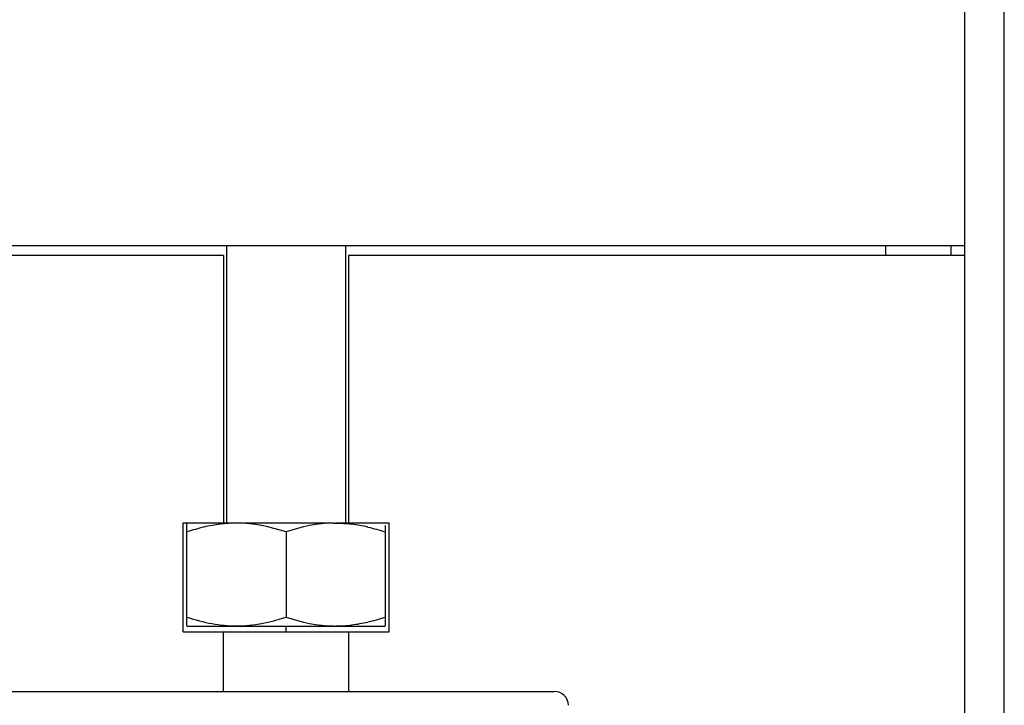
# Model space of a CAD drawing. Units: inches. Extents: x 0 to 34, y 0 to 22.
# Drawn here: x 19 to 19.6, y 16.2 to 16.6 of the extents above; entities that cross this region are included whole.
import ezdxf

# ---------------------------------------------------------------- set-up
doc = ezdxf.new("R2010")
doc.units = ezdxf.units.IN
doc.header["$LTSCALE"] = 1.87
doc.header["$MEASUREMENT"] = 0
doc.layers.get('0').update_dxf_attribs({"linetype": 'CONTINUOUS'})

msp = doc.modelspace()

# ---------------------------------------------------------------- linework, layer by layer
at = {"color": 7, "linetype": 'Continuous'}
for p, q in [((19.57137, 12.25385), (19.57137, 16.94282)), ((19.59499, 12.25385), (19.59499, 16.76567)), ((17.34499, 16.494), (19.57137, 16.494)), ((19.13141, 16.494), (19.13141, 16.32865)), ((19.20228, 16.494), (19.20228, 16.32865)), ((19.52413, 16.494), (19.52413, 16.4881)), ((19.56322, 16.4881), (19.56322, 16.494)), ((19.12964, 16.4881), (17.78672, 16.4881)), ((19.12964, 16.4881), (19.12964, 16.32865)), ((19.20405, 16.4881), (19.20405, 16.32865)), ((19.57137, 16.4881), (19.20405, 16.4881)), ((19.10543, 16.26369), (19.10543, 16.32865)), ((19.10543, 16.32865), (19.19512, 16.32865)), ((19.10779, 16.2673), (19.10779, 16.32858)), ((19.19516, 16.3286), (19.19637, 16.32861)), ((19.19636, 16.32865), (19.22826, 16.32865)), ((19.22826, 16.26369), (19.22826, 16.32865)), ((19.16684, 16.32329), (19.16684, 16.27259)), ((19.2259, 16.32722), (19.2259, 16.2673)), ((19.10543, 16.26369), (19.22826, 16.26369)), ((19.10781, 16.26723), (19.22587, 16.26723)), ((19.12964, 16.22826), (19.12964, 16.26369)), ((19.16684, 16.26369), (19.16684, 16.26723)), ((19.20405, 16.26369), (19.20405, 16.22826)), ((17.52216, 16.22826), (19.32688, 16.22826))]:
    msp.add_line(p, q, dxfattribs=at)
for centre, radius, start, end in [((19.19394, 16.2336), 0.09513, 76.82625, 82.79529), ((19.19393, 16.36232), 0.09518, 277.32328, 283.14313), ((19.32688, 16.21999), 0.00827, 0, 90)]:
    msp.add_arc(centre, radius, start, end, dxfattribs=at)
for points in [[(19.12771, 16.32797), (19.12441, 16.32756), (19.12112, 16.32695), (19.11789, 16.32619)], [(19.13731, 16.32858), (19.13411, 16.32858), (19.13089, 16.32836), (19.12771, 16.32797)], [(19.16684, 16.32329), (19.15736, 16.32645), (19.14731, 16.32858), (19.13731, 16.32858)], [(19.19516, 16.3286), (19.18556, 16.32855), (19.17595, 16.32633), (19.16684, 16.32329)], [(19.19637, 16.32861), (19.19954, 16.32861), (19.20272, 16.32838), (19.20587, 16.32798)], [(19.11789, 16.32619), (19.11448, 16.32538), (19.11111, 16.3244), (19.10779, 16.32329)], [(19.21562, 16.32623), (19.21909, 16.32542), (19.22252, 16.32442), (19.2259, 16.32329)], [(19.10779, 16.27259), (19.1127, 16.27096), (19.11772, 16.26959), (19.12281, 16.26866)], [(19.13731, 16.2673), (19.14731, 16.2673), (19.15736, 16.26943), (19.16684, 16.27259)], [(19.16684, 16.27259), (19.17595, 16.26955), (19.18556, 16.26733), (19.19516, 16.26728)], [(19.21557, 16.26964), (19.21906, 16.27045), (19.2225, 16.27146), (19.2259, 16.27259)], [(19.12281, 16.26866), (19.12759, 16.26779), (19.13246, 16.2673), (19.13731, 16.2673)], [(19.19637, 16.26727), (19.19961, 16.26727), (19.20285, 16.26751), (19.20606, 16.26792)]]:
    msp.add_open_spline(points, degree=3, dxfattribs=at)

doc.saveas('drawing.dxf')
